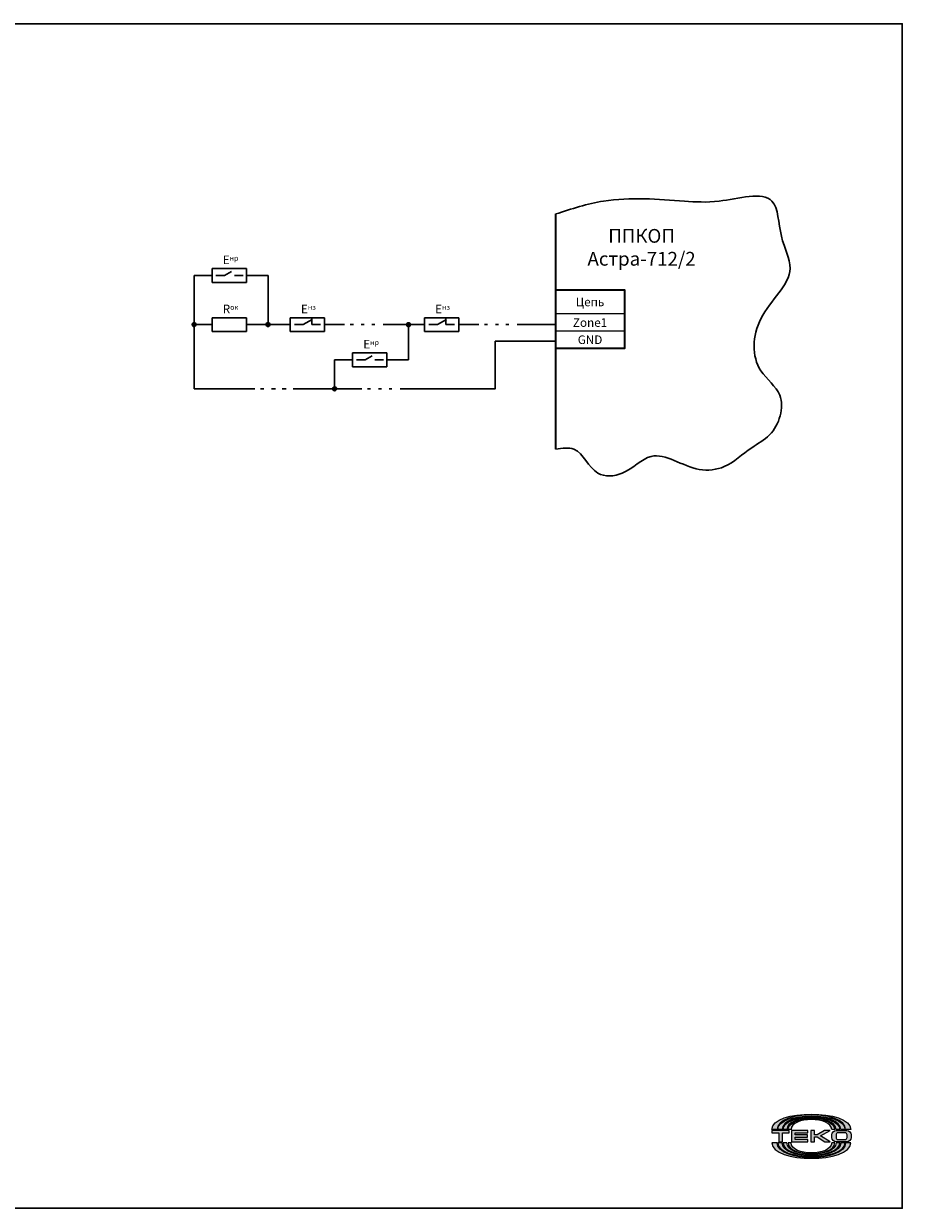
# Model space of a CAD drawing. Units: millimetres. Extents: x 643 to 1800, y 472 to 1292.
# Drawn here: x 1539 to 1795, y 947 to 1292 of the extents above; entities that cross this region are included whole.
import ezdxf

# ---------------------------------------------------------------- set-up
doc = ezdxf.new("R2010")
doc.units = ezdxf.units.MM
doc.layers.add('layer 1', color=7, linetype='Continuous')
doc.layers.add('Схема', color=7, linetype='Continuous', lineweight=30)
doc.styles.get("Standard").update_dxf_attribs({"font": 'arial.ttf'})

msp = doc.modelspace()

# ---------------------------------------------------------------- hatches: boundary and pattern name
at = {"layer": 'layer 1', "lineweight": 0}
h = msp.add_hatch(color=256, dxfattribs=at)
h.dxf.hatch_style = 1
edge = h.paths.add_edge_path()
edge.add_spline(control_points=[(1758.51, 969.81), (1758.51, 975.53), (1778.43, 975.53), (1778.43, 969.81), (1778.43, 969.81), (1778.43, 969.81), (1778.43, 969.81), (1778.43, 969.81)], knot_values=[0.57143, 0.57143, 0.57143, 0.57143, 0.714286, 0.714286, 0.714286, 0.714286, 0.714289, 0.714289, 0.714289, 0.714289], degree=3, periodic=0)
edge.add_spline(control_points=[(1778.43, 969.81), (1778.43, 969.81), (1779.96, 969.81), (1779.96, 969.81)], knot_values=[0.714289, 0.714289, 0.714289, 0.714289, 1, 1, 1, 1], degree=3, periodic=0)
edge.add_spline(control_points=[(1779.96, 969.81), (1779.96, 972.8), (1774.22, 974.3), (1768.47, 974.3), (1768.47, 974.3), (1768.47, 974.3), (1768.47, 974.3), (1768.47, 974.3)], knot_values=[0, 0, 0, 0, 0.142857, 0.142857, 0.142857, 0.142857, 0.142859, 0.142859, 0.142859, 0.142859], degree=3, periodic=0)
edge.add_spline(control_points=[(1768.47, 974.3), (1768.47, 974.3), (1768.46, 974.3), (1768.46, 974.3), (1768.46, 974.3), (1768.46, 974.3), (1768.46, 974.3), (1768.46, 974.3)], knot_values=[0.142859, 0.142859, 0.142859, 0.142859, 0.285714, 0.285714, 0.285714, 0.285714, 0.285716, 0.285716, 0.285716, 0.285716], degree=3, periodic=0)
edge.add_spline(control_points=[(1768.46, 974.3), (1762.71, 974.3), (1756.97, 972.8), (1756.97, 969.81), (1756.97, 969.81), (1756.97, 969.81), (1756.97, 969.81), (1756.97, 969.81)], knot_values=[0.285716, 0.285716, 0.285716, 0.285716, 0.428571, 0.428571, 0.428571, 0.428571, 0.428573, 0.428573, 0.428573, 0.428573], degree=3, periodic=0)
edge.add_spline(control_points=[(1756.97, 969.81), (1756.97, 969.81), (1758.51, 969.81), (1758.51, 969.81), (1758.51, 969.81), (1758.51, 969.81), (1758.51, 969.81), (1758.51, 969.81)], knot_values=[0.428573, 0.428573, 0.428573, 0.428573, 0.571429, 0.571429, 0.571429, 0.571429, 0.57143, 0.57143, 0.57143, 0.57143], degree=3, periodic=0)
edge = h.paths.add_edge_path(flags=17)
edge.add_spline(control_points=[(1759.95, 969.81), (1759.95, 974.85), (1776.99, 974.85), (1776.99, 969.81), (1776.99, 969.81), (1776.99, 969.81), (1776.99, 969.81), (1776.99, 969.81)], knot_values=[0.400002, 0.400002, 0.400002, 0.400002, 0.6, 0.6, 0.6, 0.6, 0.600004, 0.600004, 0.600004, 0.600004], degree=3, periodic=0)
edge.add_spline(control_points=[(1776.99, 969.81), (1776.99, 969.81), (1778.25, 969.81), (1778.25, 969.81)], knot_values=[0.600004, 0.600004, 0.600004, 0.600004, 1, 1, 1, 1], degree=3, periodic=0)
edge.add_spline(control_points=[(1778.25, 969.81), (1778.25, 975.13), (1758.69, 975.12), (1758.69, 969.81), (1758.69, 969.81), (1758.69, 969.81), (1758.69, 969.81), (1758.69, 969.81)], knot_values=[0, 0, 0, 0, 0.2, 0.2, 0.2, 0.2, 0.200002, 0.200002, 0.200002, 0.200002], degree=3, periodic=0)
edge.add_spline(control_points=[(1758.69, 969.81), (1758.69, 969.81), (1759.95, 969.81), (1759.95, 969.81), (1759.95, 969.81), (1759.95, 969.81), (1759.95, 969.81), (1759.95, 969.81)], knot_values=[0.200002, 0.200002, 0.200002, 0.200002, 0.4, 0.4, 0.4, 0.4, 0.400002, 0.400002, 0.400002, 0.400002], degree=3, periodic=0)
edge = h.paths.add_edge_path(flags=16)
edge.add_spline(control_points=[(1761.3, 969.81), (1761.3, 974.22), (1775.63, 974.22), (1775.63, 969.81), (1775.63, 969.81), (1775.63, 969.81), (1775.63, 969.81), (1775.63, 969.81)], knot_values=[0.400002, 0.400002, 0.400002, 0.400002, 0.6, 0.6, 0.6, 0.6, 0.600004, 0.600004, 0.600004, 0.600004], degree=3, periodic=0)
edge.add_spline(control_points=[(1775.63, 969.81), (1775.63, 969.81), (1776.71, 969.81), (1776.71, 969.81)], knot_values=[0.600004, 0.600004, 0.600004, 0.600004, 1, 1, 1, 1], degree=3, periodic=0)
edge.add_spline(control_points=[(1776.71, 969.81), (1776.71, 974.49), (1760.22, 974.49), (1760.22, 969.81), (1760.22, 969.81), (1760.22, 969.81), (1760.22, 969.81), (1760.22, 969.81)], knot_values=[0, 0, 0, 0, 0.2, 0.2, 0.2, 0.2, 0.200002, 0.200002, 0.200002, 0.200002], degree=3, periodic=0)
edge.add_spline(control_points=[(1760.22, 969.81), (1760.22, 969.81), (1761.3, 969.81), (1761.3, 969.81), (1761.3, 969.81), (1761.3, 969.81), (1761.3, 969.81), (1761.3, 969.81)], knot_values=[0.200002, 0.200002, 0.200002, 0.200002, 0.4, 0.4, 0.4, 0.4, 0.400002, 0.400002, 0.400002, 0.400002], degree=3, periodic=0)
edge = h.paths.add_edge_path(flags=16)
edge.add_spline(control_points=[(1762.56, 969.81), (1762.56, 973.68), (1774.37, 973.68), (1774.37, 969.81), (1774.37, 969.81), (1774.37, 969.81), (1774.37, 969.81), (1774.37, 969.81)], knot_values=[0.400002, 0.400002, 0.400002, 0.400002, 0.6, 0.6, 0.6, 0.6, 0.600004, 0.600004, 0.600004, 0.600004], degree=3, periodic=0)
edge.add_spline(control_points=[(1774.37, 969.81), (1774.37, 969.81), (1775.27, 969.81), (1775.27, 969.81)], knot_values=[0.600004, 0.600004, 0.600004, 0.600004, 1, 1, 1, 1], degree=3, periodic=0)
edge.add_spline(control_points=[(1775.27, 969.81), (1775.27, 973.95), (1761.66, 973.95), (1761.66, 969.81), (1761.66, 969.81), (1761.66, 969.81), (1761.66, 969.81), (1761.66, 969.81)], knot_values=[0, 0, 0, 0, 0.2, 0.2, 0.2, 0.2, 0.200002, 0.200002, 0.200002, 0.200002], degree=3, periodic=0)
edge.add_spline(control_points=[(1761.66, 969.81), (1761.66, 969.81), (1762.56, 969.81), (1762.56, 969.81), (1762.56, 969.81), (1762.56, 969.81), (1762.56, 969.81), (1762.56, 969.81)], knot_values=[0.200002, 0.200002, 0.200002, 0.200002, 0.4, 0.4, 0.4, 0.4, 0.400002, 0.400002, 0.400002, 0.400002], degree=3, periodic=0)
edge = h.paths.add_edge_path()
edge.add_spline(control_points=[(1762.02, 968.86), (1762.02, 968.86), (1762.02, 968.86), (1762.02, 968.86), (1762.02, 968.86), (1762.02, 968.86), (1762.02, 969.49), (1762.02, 969.49)], knot_values=[0.111112, 0.111112, 0.111112, 0.111112, 0.111113, 0.111113, 0.111113, 0.111113, 0.222223, 0.222223, 0.222223, 0.222223], degree=3, periodic=0)
edge.add_spline(control_points=[(1762.02, 969.49), (1762.02, 969.49), (1762.02, 969.49), (1762.02, 969.49), (1762.02, 969.49), (1762.02, 969.49), (1760.76, 969.49), (1759.5, 969.49)], knot_values=[0.055556, 0.055556, 0.055556, 0.055556, 0.055557, 0.055557, 0.055557, 0.055557, 0.111112, 0.111112, 0.111112, 0.111112], degree=3, periodic=0)
edge.add_spline(control_points=[(1759.5, 969.49), (1758.23, 969.49), (1756.97, 969.49), (1756.97, 969.49), (1756.97, 969.49), (1756.97, 968.86), (1756.97, 968.86)], knot_values=[0.77778, 0.77778, 0.77778, 0.77778, 0.833336, 0.833336, 0.833336, 1.055556, 1.055556, 1.055556, 1.055556], degree=3, periodic=0)
edge.add_spline(control_points=[(1756.97, 968.86), (1756.97, 968.86), (1756.97, 968.86), (1756.97, 968.86), (1756.97, 968.86), (1756.97, 968.86), (1758.96, 968.86), (1758.96, 968.86)], knot_values=[0.666668, 0.666668, 0.666668, 0.666668, 0.66667, 0.66667, 0.66667, 0.66667, 0.77778, 0.77778, 0.77778, 0.77778], degree=3, periodic=0)
edge.add_spline(control_points=[(1758.96, 968.86), (1758.96, 968.86), (1758.96, 968.86), (1758.96, 968.86), (1758.96, 968.86), (1758.96, 968.86), (1758.96, 966.25), (1758.96, 966.25)], knot_values=[0.555557, 0.555557, 0.555557, 0.555557, 0.555558, 0.555558, 0.555558, 0.555558, 0.666668, 0.666668, 0.666668, 0.666668], degree=3, periodic=0)
edge.add_spline(control_points=[(1758.96, 966.25), (1758.96, 966.25), (1758.96, 966.25), (1758.96, 966.25), (1758.96, 966.25), (1758.96, 966.25), (1760.04, 966.25), (1760.04, 966.25)], knot_values=[0.444446, 0.444446, 0.444446, 0.444446, 0.444447, 0.444447, 0.444447, 0.444447, 0.555557, 0.555557, 0.555557, 0.555557], degree=3, periodic=0)
edge.add_spline(control_points=[(1760.04, 966.25), (1760.04, 966.25), (1760.04, 966.25), (1760.04, 966.25), (1760.04, 966.25), (1760.04, 966.25), (1760.04, 968.86), (1760.04, 968.86)], knot_values=[0.333334, 0.333334, 0.333334, 0.333334, 0.333336, 0.333336, 0.333336, 0.333336, 0.444446, 0.444446, 0.444446, 0.444446], degree=3, periodic=0)
edge.add_spline(control_points=[(1760.04, 968.86), (1760.04, 968.86), (1760.04, 968.86), (1760.04, 968.86), (1760.04, 968.86), (1760.04, 968.86), (1762.02, 968.86), (1762.02, 968.86)], knot_values=[0.222223, 0.222223, 0.222223, 0.222223, 0.222224, 0.222224, 0.222224, 0.222224, 0.333334, 0.333334, 0.333334, 0.333334], degree=3, periodic=0)
edge = h.paths.add_edge_path()
edge.add_spline(control_points=[(1763.73, 968.23), (1763.73, 968.23), (1763.73, 968.23), (1763.73, 968.23), (1763.73, 968.23), (1763.73, 968.23), (1763.73, 968.86), (1763.73, 968.86)], knot_values=[0.23077, 0.23077, 0.23077, 0.23077, 0.230771, 0.230771, 0.230771, 0.230771, 0.307693, 0.307693, 0.307693, 0.307693], degree=3, periodic=0)
edge.add_spline(control_points=[(1763.73, 968.86), (1763.73, 968.86), (1763.73, 968.86), (1763.73, 968.86), (1763.73, 968.86), (1763.73, 968.86), (1767.43, 968.86), (1767.43, 968.86)], knot_values=[0.153847, 0.153847, 0.153847, 0.153847, 0.153848, 0.153848, 0.153848, 0.153848, 0.23077, 0.23077, 0.23077, 0.23077], degree=3, periodic=0)
edge.add_spline(control_points=[(1767.43, 968.86), (1767.43, 968.86), (1767.43, 968.86), (1767.43, 968.86), (1767.43, 968.86), (1767.43, 968.86), (1767.43, 969.49), (1767.43, 969.49)], knot_values=[0.076924, 0.076924, 0.076924, 0.076924, 0.076925, 0.076925, 0.076925, 0.076925, 0.153847, 0.153847, 0.153847, 0.153847], degree=3, periodic=0)
edge.add_spline(control_points=[(1767.43, 969.49), (1767.43, 969.49), (1767.43, 969.49), (1767.43, 969.49), (1767.43, 969.49), (1767.43, 969.49), (1766.24, 969.49), (1765.04, 969.49)], knot_values=[0.038462, 0.038462, 0.038462, 0.038462, 0.038462, 0.038462, 0.038462, 0.038462, 0.076924, 0.076924, 0.076924, 0.076924], degree=3, periodic=0)
edge.add_spline(control_points=[(1765.04, 969.49), (1763.85, 969.49), (1762.65, 969.49), (1762.65, 969.49), (1762.65, 969.49), (1762.65, 966.25), (1762.65, 966.25)], knot_values=[0.846155, 0.846155, 0.846155, 0.846155, 0.884617, 0.884617, 0.884617, 1.038462, 1.038462, 1.038462, 1.038462], degree=3, periodic=0)
edge.add_spline(control_points=[(1762.65, 966.25), (1762.65, 966.25), (1762.65, 966.25), (1762.65, 966.25), (1762.65, 966.25), (1762.65, 966.25), (1767.43, 966.25), (1767.43, 966.25)], knot_values=[0.769232, 0.769232, 0.769232, 0.769232, 0.769233, 0.769233, 0.769233, 0.769233, 0.846155, 0.846155, 0.846155, 0.846155], degree=3, periodic=0)
edge.add_spline(control_points=[(1767.43, 966.25), (1767.43, 966.25), (1767.43, 966.25), (1767.43, 966.25), (1767.43, 966.25), (1767.43, 966.25), (1767.43, 966.88), (1767.43, 966.88)], knot_values=[0.692308, 0.692308, 0.692308, 0.692308, 0.692309, 0.692309, 0.692309, 0.692309, 0.769232, 0.769232, 0.769232, 0.769232], degree=3, periodic=0)
edge.add_spline(control_points=[(1767.43, 966.88), (1767.43, 966.88), (1767.43, 966.88), (1767.43, 966.88), (1767.43, 966.88), (1767.43, 966.88), (1763.73, 966.88), (1763.73, 966.88)], knot_values=[0.615385, 0.615385, 0.615385, 0.615385, 0.615386, 0.615386, 0.615386, 0.615386, 0.692308, 0.692308, 0.692308, 0.692308], degree=3, periodic=0)
edge.add_spline(control_points=[(1763.73, 966.88), (1763.73, 966.88), (1763.73, 966.88), (1763.73, 966.88), (1763.73, 966.88), (1763.73, 966.88), (1763.73, 967.6), (1763.73, 967.6)], knot_values=[0.538462, 0.538462, 0.538462, 0.538462, 0.538463, 0.538463, 0.538463, 0.538463, 0.615385, 0.615385, 0.615385, 0.615385], degree=3, periodic=0)
edge.add_spline(control_points=[(1763.73, 967.6), (1763.73, 967.6), (1763.73, 967.6), (1763.73, 967.6), (1763.73, 967.6), (1763.73, 967.6), (1767.34, 967.6), (1767.34, 967.6)], knot_values=[0.461539, 0.461539, 0.461539, 0.461539, 0.46154, 0.46154, 0.46154, 0.46154, 0.538462, 0.538462, 0.538462, 0.538462], degree=3, periodic=0)
edge.add_spline(control_points=[(1767.34, 967.6), (1767.34, 967.6), (1767.34, 967.6), (1767.34, 967.6), (1767.34, 967.6), (1767.34, 967.6), (1767.34, 968.23), (1767.34, 968.23)], knot_values=[0.384616, 0.384616, 0.384616, 0.384616, 0.384617, 0.384617, 0.384617, 0.384617, 0.461539, 0.461539, 0.461539, 0.461539], degree=3, periodic=0)
edge.add_spline(control_points=[(1767.34, 968.23), (1767.34, 968.23), (1767.34, 968.23), (1767.34, 968.23), (1767.34, 968.23), (1767.34, 968.23), (1763.73, 968.23), (1763.73, 968.23)], knot_values=[0.307693, 0.307693, 0.307693, 0.307693, 0.307694, 0.307694, 0.307694, 0.307694, 0.384616, 0.384616, 0.384616, 0.384616], degree=3, periodic=0)
edge = h.paths.add_edge_path()
edge.add_spline(control_points=[(1769.41, 967.69), (1769.41, 967.69), (1769.41, 967.69), (1769.41, 967.69), (1769.41, 967.69), (1769.41, 967.69), (1770.13, 967.69), (1770.13, 967.69)], knot_values=[0.642858, 0.642858, 0.642858, 0.642858, 0.642859, 0.642859, 0.642859, 0.642859, 0.714286, 0.714286, 0.714286, 0.714286], degree=3, periodic=0)
edge.add_spline(control_points=[(1770.13, 967.69), (1770.13, 967.69), (1770.13, 967.69), (1770.13, 967.69), (1770.13, 967.69), (1770.13, 967.69), (1772.39, 966.25), (1772.39, 966.25)], knot_values=[0.571429, 0.571429, 0.571429, 0.571429, 0.57143, 0.57143, 0.57143, 0.57143, 0.642858, 0.642858, 0.642858, 0.642858], degree=3, periodic=0)
edge.add_spline(control_points=[(1772.39, 966.25), (1772.39, 966.25), (1772.39, 966.25), (1772.39, 966.25), (1772.39, 966.25), (1772.39, 966.25), (1773.92, 966.25), (1773.92, 966.25)], knot_values=[0.500001, 0.500001, 0.500001, 0.500001, 0.500001, 0.500001, 0.500001, 0.500001, 0.571429, 0.571429, 0.571429, 0.571429], degree=3, periodic=0)
edge.add_spline(control_points=[(1773.92, 966.25), (1773.92, 966.25), (1773.92, 966.25), (1773.92, 966.25), (1773.92, 966.25), (1773.92, 966.25), (1771.13, 967.96), (1771.13, 967.96)], knot_values=[0.428572, 0.428572, 0.428572, 0.428572, 0.428573, 0.428573, 0.428573, 0.428573, 0.500001, 0.500001, 0.500001, 0.500001], degree=3, periodic=0)
edge.add_spline(control_points=[(1771.13, 967.96), (1771.13, 967.96), (1771.13, 967.96), (1771.13, 967.96), (1771.13, 967.96), (1771.13, 967.96), (1773.92, 969.49), (1773.92, 969.49)], knot_values=[0.357144, 0.357144, 0.357144, 0.357144, 0.357144, 0.357144, 0.357144, 0.357144, 0.428572, 0.428572, 0.428572, 0.428572], degree=3, periodic=0)
edge.add_spline(control_points=[(1773.92, 969.49), (1773.92, 969.49), (1773.92, 969.49), (1773.92, 969.49), (1773.92, 969.49), (1773.92, 969.49), (1772.3, 969.49), (1772.3, 969.49)], knot_values=[0.285715, 0.285715, 0.285715, 0.285715, 0.285716, 0.285716, 0.285716, 0.285716, 0.357144, 0.357144, 0.357144, 0.357144], degree=3, periodic=0)
edge.add_spline(control_points=[(1772.3, 969.49), (1772.3, 969.49), (1772.3, 969.49), (1772.3, 969.49), (1772.3, 969.49), (1772.3, 969.49), (1770.13, 968.23), (1770.13, 968.23)], knot_values=[0.214286, 0.214286, 0.214286, 0.214286, 0.214287, 0.214287, 0.214287, 0.214287, 0.285715, 0.285715, 0.285715, 0.285715], degree=3, periodic=0)
edge.add_spline(control_points=[(1770.13, 968.23), (1770.13, 968.23), (1770.13, 968.23), (1770.13, 968.23), (1770.13, 968.23), (1770.13, 968.23), (1769.41, 968.23), (1769.41, 968.23)], knot_values=[0.142858, 0.142858, 0.142858, 0.142858, 0.142859, 0.142859, 0.142859, 0.142859, 0.214286, 0.214286, 0.214286, 0.214286], degree=3, periodic=0)
edge.add_spline(control_points=[(1769.41, 968.23), (1769.41, 968.23), (1769.41, 968.23), (1769.41, 968.23), (1769.41, 968.23), (1769.41, 968.23), (1769.41, 969.49), (1769.41, 969.49)], knot_values=[0.071429, 0.071429, 0.071429, 0.071429, 0.07143, 0.07143, 0.07143, 0.07143, 0.142858, 0.142858, 0.142858, 0.142858], degree=3, periodic=0)
edge.add_spline(control_points=[(1769.41, 969.49), (1769.41, 969.49), (1769.41, 969.49), (1769.41, 969.49), (1769.41, 969.49), (1769.41, 969.49), (1769.14, 969.49), (1768.87, 969.49)], knot_values=[0.035714, 0.035714, 0.035714, 0.035714, 0.035715, 0.035715, 0.035715, 0.035715, 0.071429, 0.071429, 0.071429, 0.071429], degree=3, periodic=0)
edge.add_spline(control_points=[(1768.87, 969.49), (1768.6, 969.49), (1768.33, 969.49), (1768.33, 969.49), (1768.33, 969.49), (1768.33, 966.25), (1768.33, 966.25)], knot_values=[0.857144, 0.857144, 0.857144, 0.857144, 0.892859, 0.892859, 0.892859, 1.035714, 1.035714, 1.035714, 1.035714], degree=3, periodic=0)
edge.add_spline(control_points=[(1768.33, 966.25), (1768.33, 966.25), (1768.33, 966.25), (1768.33, 966.25), (1768.33, 966.25), (1768.33, 966.25), (1769.41, 966.25), (1769.41, 966.25)], knot_values=[0.785715, 0.785715, 0.785715, 0.785715, 0.785716, 0.785716, 0.785716, 0.785716, 0.857144, 0.857144, 0.857144, 0.857144], degree=3, periodic=0)
edge.add_spline(control_points=[(1769.41, 966.25), (1769.41, 966.25), (1769.41, 966.25), (1769.41, 966.25), (1769.41, 966.25), (1769.41, 966.25), (1769.41, 967.69), (1769.41, 967.69)], knot_values=[0.714286, 0.714286, 0.714286, 0.714286, 0.714287, 0.714287, 0.714287, 0.714287, 0.785715, 0.785715, 0.785715, 0.785715], degree=3, periodic=0)
edge = h.paths.add_edge_path()
edge.add_spline(control_points=[(1778.83, 966.25), (1779.51, 966.25), (1780.05, 966.79), (1780.05, 967.46), (1780.05, 967.46), (1780.05, 967.46), (1780.05, 967.46), (1780.05, 967.46)], knot_values=[0.555557, 0.555557, 0.555557, 0.555557, 0.666667, 0.666667, 0.666667, 0.666667, 0.666668, 0.666668, 0.666668, 0.666668], degree=3, periodic=0)
edge.add_spline(control_points=[(1780.05, 967.46), (1780.05, 967.46), (1780.05, 968.27), (1780.05, 968.27), (1780.05, 968.27), (1780.05, 968.95), (1779.51, 969.49), (1778.83, 969.49)], knot_values=[0.666668, 0.666668, 0.666668, 0.666668, 0.777778, 0.777778, 0.777778, 0.777778, 1, 1, 1, 1], degree=3, periodic=0)
edge.add_spline(control_points=[(1778.83, 969.49), (1778.83, 969.49), (1778.04, 969.49), (1777.25, 969.49)], knot_values=[0, 0, 0, 0, 0.055556, 0.055556, 0.055556, 0.055556], degree=3, periodic=0)
edge.add_spline(control_points=[(1777.25, 969.49), (1776.46, 969.49), (1775.67, 969.49), (1775.67, 969.49), (1775.67, 969.49), (1775.67, 969.49), (1775.67, 969.49), (1775.67, 969.49)], knot_values=[0.055556, 0.055556, 0.055556, 0.055556, 0.111111, 0.111111, 0.111111, 0.111111, 0.111112, 0.111112, 0.111112, 0.111112], degree=3, periodic=0)
edge.add_spline(control_points=[(1775.67, 969.49), (1775, 969.49), (1774.46, 968.95), (1774.46, 968.27), (1774.46, 968.27), (1774.46, 968.27), (1774.46, 968.27), (1774.46, 968.27)], knot_values=[0.111112, 0.111112, 0.111112, 0.111112, 0.222222, 0.222222, 0.222222, 0.222222, 0.222223, 0.222223, 0.222223, 0.222223], degree=3, periodic=0)
edge.add_spline(control_points=[(1774.46, 968.27), (1774.46, 968.27), (1774.46, 967.46), (1774.46, 967.46), (1774.46, 967.46), (1774.46, 967.46), (1774.46, 967.46), (1774.46, 967.46)], knot_values=[0.222223, 0.222223, 0.222223, 0.222223, 0.333333, 0.333333, 0.333333, 0.333333, 0.333334, 0.333334, 0.333334, 0.333334], degree=3, periodic=0)
edge.add_spline(control_points=[(1774.46, 967.46), (1774.46, 966.79), (1775, 966.25), (1775.67, 966.25), (1775.67, 966.25), (1775.67, 966.25), (1775.67, 966.25), (1775.67, 966.25)], knot_values=[0.333334, 0.333334, 0.333334, 0.333334, 0.444444, 0.444444, 0.444444, 0.444444, 0.444446, 0.444446, 0.444446, 0.444446], degree=3, periodic=0)
edge.add_spline(control_points=[(1775.67, 966.25), (1775.67, 966.25), (1778.83, 966.25), (1778.83, 966.25), (1778.83, 966.25), (1778.83, 966.25), (1778.83, 966.25), (1778.83, 966.25)], knot_values=[0.444446, 0.444446, 0.444446, 0.444446, 0.555556, 0.555556, 0.555556, 0.555556, 0.555557, 0.555557, 0.555557, 0.555557], degree=3, periodic=0)
edge = h.paths.add_edge_path(flags=16)
edge.add_spline(control_points=[(1776.25, 966.88), (1775.91, 966.88), (1775.63, 967.15), (1775.63, 967.49), (1775.63, 967.49), (1775.63, 967.49), (1775.63, 967.49), (1775.63, 967.49)], knot_values=[0.222223, 0.222223, 0.222223, 0.222223, 0.333333, 0.333333, 0.333333, 0.333333, 0.333334, 0.333334, 0.333334, 0.333334], degree=3, periodic=0)
edge.add_spline(control_points=[(1775.63, 967.49), (1775.63, 967.49), (1775.63, 968.24), (1775.63, 968.24), (1775.63, 968.24), (1775.63, 968.24), (1775.63, 968.24), (1775.63, 968.24)], knot_values=[0.333334, 0.333334, 0.333334, 0.333334, 0.444444, 0.444444, 0.444444, 0.444444, 0.444446, 0.444446, 0.444446, 0.444446], degree=3, periodic=0)
edge.add_spline(control_points=[(1775.63, 968.24), (1775.63, 968.58), (1775.91, 968.86), (1776.25, 968.86), (1776.25, 968.86), (1776.25, 968.86), (1776.25, 968.86), (1776.25, 968.86)], knot_values=[0.444446, 0.444446, 0.444446, 0.444446, 0.555556, 0.555556, 0.555556, 0.555556, 0.555557, 0.555557, 0.555557, 0.555557], degree=3, periodic=0)
edge.add_spline(control_points=[(1776.25, 968.86), (1776.25, 968.86), (1778.26, 968.86), (1778.26, 968.86), (1778.26, 968.86), (1778.26, 968.86), (1778.26, 968.86), (1778.26, 968.86)], knot_values=[0.555557, 0.555557, 0.555557, 0.555557, 0.666667, 0.666667, 0.666667, 0.666667, 0.666668, 0.666668, 0.666668, 0.666668], degree=3, periodic=0)
edge.add_spline(control_points=[(1778.26, 968.86), (1778.6, 968.86), (1778.88, 968.58), (1778.88, 968.24), (1778.88, 968.24), (1778.88, 968.24), (1778.88, 968.24), (1778.88, 968.24)], knot_values=[0.666668, 0.666668, 0.666668, 0.666668, 0.777778, 0.777778, 0.777778, 0.777778, 0.77778, 0.77778, 0.77778, 0.77778], degree=3, periodic=0)
edge.add_spline(control_points=[(1778.88, 968.24), (1778.88, 968.24), (1778.88, 967.49), (1778.88, 967.49)], knot_values=[0.77778, 0.77778, 0.77778, 0.77778, 1, 1, 1, 1], degree=3, periodic=0)
edge.add_spline(control_points=[(1778.88, 967.49), (1778.88, 967.15), (1778.6, 966.88), (1778.26, 966.88), (1778.26, 966.88), (1778.26, 966.88), (1778.26, 966.88), (1778.26, 966.88)], knot_values=[0, 0, 0, 0, 0.111111, 0.111111, 0.111111, 0.111111, 0.111112, 0.111112, 0.111112, 0.111112], degree=3, periodic=0)
edge.add_spline(control_points=[(1778.26, 966.88), (1778.26, 966.88), (1776.25, 966.88), (1776.25, 966.88), (1776.25, 966.88), (1776.25, 966.88), (1776.25, 966.88), (1776.25, 966.88)], knot_values=[0.111112, 0.111112, 0.111112, 0.111112, 0.222222, 0.222222, 0.222222, 0.222222, 0.222223, 0.222223, 0.222223, 0.222223], degree=3, periodic=0)
edge = h.paths.add_edge_path(flags=16)
edge.add_spline(control_points=[(1761.66, 965.93), (1761.66, 965.93), (1761.66, 965.93), (1761.66, 965.93), (1761.66, 965.93), (1761.66, 961.78), (1775.27, 961.78), (1775.27, 965.93)], knot_values=[0, 0, 0, 0, 0.000002, 0.000002, 0.000002, 0.000002, 0.200002, 0.200002, 0.200002, 0.200002], degree=3, periodic=0)
edge.add_spline(control_points=[(1775.27, 965.93), (1775.27, 965.93), (1774.37, 965.93), (1774.37, 965.93)], knot_values=[0.600004, 0.600004, 0.600004, 0.600004, 1, 1, 1, 1], degree=3, periodic=0)
edge.add_spline(control_points=[(1774.37, 965.93), (1774.37, 965.93), (1774.37, 965.93), (1774.37, 965.93), (1774.37, 965.93), (1774.37, 962.05), (1762.56, 962.05), (1762.56, 965.93)], knot_values=[0.400002, 0.400002, 0.400002, 0.400002, 0.400006, 0.400006, 0.400006, 0.400006, 0.600004, 0.600004, 0.600004, 0.600004], degree=3, periodic=0)
edge.add_spline(control_points=[(1762.56, 965.93), (1762.56, 965.93), (1762.56, 965.93), (1762.56, 965.93), (1762.56, 965.93), (1762.56, 965.93), (1761.66, 965.93), (1761.66, 965.93)], knot_values=[0.200002, 0.200002, 0.200002, 0.200002, 0.200004, 0.200004, 0.200004, 0.200004, 0.400002, 0.400002, 0.400002, 0.400002], degree=3, periodic=0)
edge = h.paths.add_edge_path(flags=16)
edge.add_spline(control_points=[(1760.22, 965.93), (1760.22, 965.93), (1760.22, 965.93), (1760.22, 965.93), (1760.22, 965.93), (1760.22, 961.24), (1776.71, 961.24), (1776.71, 965.93)], knot_values=[0, 0, 0, 0, 0.000002, 0.000002, 0.000002, 0.000002, 0.200002, 0.200002, 0.200002, 0.200002], degree=3, periodic=0)
edge.add_spline(control_points=[(1776.71, 965.93), (1776.71, 965.93), (1775.63, 965.93), (1775.63, 965.93)], knot_values=[0.600004, 0.600004, 0.600004, 0.600004, 1, 1, 1, 1], degree=3, periodic=0)
edge.add_spline(control_points=[(1775.63, 965.93), (1775.63, 965.93), (1775.63, 965.93), (1775.63, 965.93), (1775.63, 965.93), (1775.63, 961.51), (1761.3, 961.51), (1761.3, 965.93)], knot_values=[0.400002, 0.400002, 0.400002, 0.400002, 0.400006, 0.400006, 0.400006, 0.400006, 0.600004, 0.600004, 0.600004, 0.600004], degree=3, periodic=0)
edge.add_spline(control_points=[(1761.3, 965.93), (1761.3, 965.93), (1761.3, 965.93), (1761.3, 965.93), (1761.3, 965.93), (1761.3, 965.93), (1760.22, 965.93), (1760.22, 965.93)], knot_values=[0.200002, 0.200002, 0.200002, 0.200002, 0.200004, 0.200004, 0.200004, 0.200004, 0.400002, 0.400002, 0.400002, 0.400002], degree=3, periodic=0)
edge = h.paths.add_edge_path(flags=17)
edge.add_spline(control_points=[(1758.69, 965.93), (1758.69, 965.93), (1758.69, 965.93), (1758.69, 965.93), (1758.69, 965.93), (1758.69, 960.61), (1778.25, 960.61), (1778.25, 965.93)], knot_values=[0, 0, 0, 0, 0.000002, 0.000002, 0.000002, 0.000002, 0.200002, 0.200002, 0.200002, 0.200002], degree=3, periodic=0)
edge.add_spline(control_points=[(1778.25, 965.93), (1778.25, 965.93), (1776.99, 965.93), (1776.99, 965.93)], knot_values=[0.600004, 0.600004, 0.600004, 0.600004, 1, 1, 1, 1], degree=3, periodic=0)
edge.add_spline(control_points=[(1776.99, 965.93), (1776.99, 965.93), (1776.99, 965.93), (1776.99, 965.93), (1776.99, 965.93), (1776.99, 960.88), (1759.95, 960.88), (1759.95, 965.93)], knot_values=[0.400002, 0.400002, 0.400002, 0.400002, 0.400006, 0.400006, 0.400006, 0.400006, 0.600004, 0.600004, 0.600004, 0.600004], degree=3, periodic=0)
edge.add_spline(control_points=[(1759.95, 965.93), (1759.95, 965.93), (1759.95, 965.93), (1759.95, 965.93), (1759.95, 965.93), (1759.95, 965.93), (1758.69, 965.93), (1758.69, 965.93)], knot_values=[0.200002, 0.200002, 0.200002, 0.200002, 0.200004, 0.200004, 0.200004, 0.200004, 0.400002, 0.400002, 0.400002, 0.400002], degree=3, periodic=0)
edge = h.paths.add_edge_path()
edge.add_spline(control_points=[(1756.97, 965.93), (1756.97, 965.93), (1756.97, 965.93), (1756.97, 965.93), (1756.97, 965.93), (1756.97, 959.94), (1779.96, 959.94), (1779.96, 965.93)], knot_values=[0, 0, 0, 0, 0.000002, 0.000002, 0.000002, 0.000002, 0.200002, 0.200002, 0.200002, 0.200002], degree=3, periodic=0)
edge.add_spline(control_points=[(1779.96, 965.93), (1779.96, 965.93), (1778.43, 965.93), (1778.43, 965.93)], knot_values=[0.600004, 0.600004, 0.600004, 0.600004, 1, 1, 1, 1], degree=3, periodic=0)
edge.add_spline(control_points=[(1778.43, 965.93), (1778.43, 965.93), (1778.43, 965.93), (1778.43, 965.93), (1778.43, 965.93), (1778.43, 960.21), (1758.51, 960.21), (1758.51, 965.93)], knot_values=[0.400002, 0.400002, 0.400002, 0.400002, 0.400006, 0.400006, 0.400006, 0.400006, 0.600004, 0.600004, 0.600004, 0.600004], degree=3, periodic=0)
edge.add_spline(control_points=[(1758.51, 965.93), (1758.51, 965.93), (1758.51, 965.93), (1758.51, 965.93), (1758.51, 965.93), (1758.51, 965.93), (1756.97, 965.93), (1756.97, 965.93)], knot_values=[0.200002, 0.200002, 0.200002, 0.200002, 0.200004, 0.200004, 0.200004, 0.200004, 0.400002, 0.400002, 0.400002, 0.400002], degree=3, periodic=0)
at = {"layer": 'Схема'}
h = msp.add_hatch(color=256, dxfattribs=at)
h.dxf.hatch_style = 1
h.paths.add_polyline_path([(1588.13, 1204.06, 1), (1589.27, 1204.06, 1)])
h = msp.add_hatch(color=256, dxfattribs=at)
h.dxf.hatch_style = 1
h.paths.add_polyline_path([(1609.65, 1204.06, 1), (1610.79, 1204.06, 1)])
h = msp.add_hatch(color=256, dxfattribs=at)
h.dxf.hatch_style = 1
h.paths.add_polyline_path([(1650.57, 1204.03, 1), (1651.71, 1204.03, 1)])
h = msp.add_hatch(color=256, dxfattribs=at)
h.dxf.hatch_style = 1
h.paths.add_polyline_path([(1629.05, 1185.38, 1), (1630.19, 1185.38, 1)])

# ---------------------------------------------------------------- linework, layer by layer
at = {"lineweight": 35}
msp.add_line((1694.01, 1167.84), (1694.01, 1236.24), dxfattribs=at)
for p, q in [((1714.01, 1207.14), (1694.01, 1207.14)), ((1714.01, 1202.14), (1694.01, 1202.14)), ((1714.01, 1197.14), (1694.01, 1197.14))]:
    msp.add_line(p, q)
at = {"lineweight": 30}
msp.add_lwpolyline([(1283.22, 1291.61), (1794.94, 1291.61), (1794.94, 946.89), (1283.22, 946.89)], close=True, dxfattribs=at)
at = {"lineweight": 35}
msp.add_lwpolyline([(1694.01, 1214.14), (1714.01, 1214.14), (1714.01, 1197.14), (1694.01, 1197.14)], close=True, dxfattribs=at)
at = {"layer": 'layer 1', "lineweight": 0}
for points, knots in [([(1779.96, 969.81), (1779.96, 972.8), (1774.22, 974.3), (1768.47, 974.3), (1768.47, 974.3), (1768.47, 974.3), (1768.46, 974.3), (1768.46, 974.3), (1768.46, 974.3), (1762.71, 974.3), (1756.97, 972.8), (1756.97, 969.81), (1756.97, 969.81), (1756.97, 969.81), (1758.51, 969.81), (1758.51, 969.81), (1758.51, 969.81), (1758.51, 975.53), (1778.43, 975.53), (1778.43, 969.81), (1778.43, 969.81), (1778.43, 969.81), (1779.96, 969.81), (1779.96, 969.81)], [0, 0, 0, 0, 0.142857, 0.142857, 0.142857, 0.142857, 0.285714, 0.285714, 0.285714, 0.285714, 0.428571, 0.428571, 0.428571, 0.428571, 0.571429, 0.571429, 0.571429, 0.571429, 0.714286, 0.714286, 0.714286, 0.714286, 1, 1, 1, 1]), ([(1778.25, 969.81), (1778.25, 975.13), (1758.69, 975.12), (1758.69, 969.81), (1758.69, 969.81), (1758.69, 969.81), (1759.95, 969.81), (1759.95, 969.81), (1759.95, 969.81), (1759.95, 974.85), (1776.99, 974.85), (1776.99, 969.81), (1776.99, 969.81), (1776.99, 969.81), (1778.25, 969.81), (1778.25, 969.81)], [0, 0, 0, 0, 0.2, 0.2, 0.2, 0.2, 0.4, 0.4, 0.4, 0.4, 0.6, 0.6, 0.6, 0.6, 1, 1, 1, 1]), ([(1776.71, 969.81), (1776.71, 974.49), (1760.22, 974.49), (1760.22, 969.81), (1760.22, 969.81), (1760.22, 969.81), (1761.3, 969.81), (1761.3, 969.81), (1761.3, 969.81), (1761.3, 974.22), (1775.63, 974.22), (1775.63, 969.81), (1775.63, 969.81), (1775.63, 969.81), (1776.71, 969.81), (1776.71, 969.81)], [0, 0, 0, 0, 0.2, 0.2, 0.2, 0.2, 0.4, 0.4, 0.4, 0.4, 0.6, 0.6, 0.6, 0.6, 1, 1, 1, 1]), ([(1775.27, 969.81), (1775.27, 973.95), (1761.66, 973.95), (1761.66, 969.81), (1761.66, 969.81), (1761.66, 969.81), (1762.56, 969.81), (1762.56, 969.81), (1762.56, 969.81), (1762.56, 973.68), (1774.37, 973.68), (1774.37, 969.81), (1774.37, 969.81), (1774.37, 969.81), (1775.27, 969.81), (1775.27, 969.81)], [0, 0, 0, 0, 0.2, 0.2, 0.2, 0.2, 0.4, 0.4, 0.4, 0.4, 0.6, 0.6, 0.6, 0.6, 1, 1, 1, 1]), ([(1756.97, 969.49), (1756.97, 969.49), (1762.02, 969.49), (1762.02, 969.49), (1762.02, 969.49), (1762.02, 969.49), (1762.02, 968.86), (1762.02, 968.86), (1762.02, 968.86), (1762.02, 968.86), (1760.04, 968.86), (1760.04, 968.86), (1760.04, 968.86), (1760.04, 968.86), (1760.04, 966.25), (1760.04, 966.25), (1760.04, 966.25), (1760.04, 966.25), (1758.96, 966.25), (1758.96, 966.25), (1758.96, 966.25), (1758.96, 966.25), (1758.96, 968.86), (1758.96, 968.86), (1758.96, 968.86), (1758.96, 968.86), (1756.97, 968.86), (1756.97, 968.86), (1756.97, 968.86), (1756.97, 968.86), (1756.97, 969.49), (1756.97, 969.49)], [0, 0, 0, 0, 0.111111, 0.111111, 0.111111, 0.111111, 0.222222, 0.222222, 0.222222, 0.222222, 0.333333, 0.333333, 0.333333, 0.333333, 0.444444, 0.444444, 0.444444, 0.444444, 0.555556, 0.555556, 0.555556, 0.555556, 0.666667, 0.666667, 0.666667, 0.666667, 0.777778, 0.777778, 0.777778, 0.777778, 1, 1, 1, 1]), ([(1762.65, 969.49), (1762.65, 969.49), (1767.43, 969.49), (1767.43, 969.49), (1767.43, 969.49), (1767.43, 969.49), (1767.43, 968.86), (1767.43, 968.86), (1767.43, 968.86), (1767.43, 968.86), (1763.73, 968.86), (1763.73, 968.86), (1763.73, 968.86), (1763.73, 968.86), (1763.73, 968.23), (1763.73, 968.23), (1763.73, 968.23), (1763.73, 968.23), (1767.34, 968.23), (1767.34, 968.23), (1767.34, 968.23), (1767.34, 968.23), (1767.34, 967.6), (1767.34, 967.6), (1767.34, 967.6), (1767.34, 967.6), (1763.73, 967.6), (1763.73, 967.6), (1763.73, 967.6), (1763.73, 967.6), (1763.73, 966.88), (1763.73, 966.88), (1763.73, 966.88), (1763.73, 966.88), (1767.43, 966.88), (1767.43, 966.88), (1767.43, 966.88), (1767.43, 966.88), (1767.43, 966.25), (1767.43, 966.25), (1767.43, 966.25), (1767.43, 966.25), (1762.65, 966.25), (1762.65, 966.25), (1762.65, 966.25), (1762.65, 966.25), (1762.65, 969.49), (1762.65, 969.49)], [0, 0, 0, 0, 0.076923, 0.076923, 0.076923, 0.076923, 0.153846, 0.153846, 0.153846, 0.153846, 0.230769, 0.230769, 0.230769, 0.230769, 0.307692, 0.307692, 0.307692, 0.307692, 0.384615, 0.384615, 0.384615, 0.384615, 0.461538, 0.461538, 0.461538, 0.461538, 0.538462, 0.538462, 0.538462, 0.538462, 0.615385, 0.615385, 0.615385, 0.615385, 0.692308, 0.692308, 0.692308, 0.692308, 0.769231, 0.769231, 0.769231, 0.769231, 0.846154, 0.846154, 0.846154, 0.846154, 1, 1, 1, 1]), ([(1768.33, 969.49), (1768.33, 969.49), (1769.41, 969.49), (1769.41, 969.49), (1769.41, 969.49), (1769.41, 969.49), (1769.41, 968.23), (1769.41, 968.23), (1769.41, 968.23), (1769.41, 968.23), (1770.13, 968.23), (1770.13, 968.23), (1770.13, 968.23), (1770.13, 968.23), (1772.3, 969.49), (1772.3, 969.49), (1772.3, 969.49), (1772.3, 969.49), (1773.92, 969.49), (1773.92, 969.49), (1773.92, 969.49), (1773.92, 969.49), (1771.13, 967.96), (1771.13, 967.96), (1771.13, 967.96), (1771.13, 967.96), (1773.92, 966.25), (1773.92, 966.25), (1773.92, 966.25), (1773.92, 966.25), (1772.39, 966.25), (1772.39, 966.25), (1772.39, 966.25), (1772.39, 966.25), (1770.13, 967.69), (1770.13, 967.69), (1770.13, 967.69), (1770.13, 967.69), (1769.41, 967.69), (1769.41, 967.69), (1769.41, 967.69), (1769.41, 967.69), (1769.41, 966.25), (1769.41, 966.25), (1769.41, 966.25), (1769.41, 966.25), (1768.33, 966.25), (1768.33, 966.25), (1768.33, 966.25), (1768.33, 966.25), (1768.33, 969.49), (1768.33, 969.49)], [0, 0, 0, 0, 0.071429, 0.071429, 0.071429, 0.071429, 0.142857, 0.142857, 0.142857, 0.142857, 0.214286, 0.214286, 0.214286, 0.214286, 0.285714, 0.285714, 0.285714, 0.285714, 0.357143, 0.357143, 0.357143, 0.357143, 0.428571, 0.428571, 0.428571, 0.428571, 0.5, 0.5, 0.5, 0.5, 0.571429, 0.571429, 0.571429, 0.571429, 0.642857, 0.642857, 0.642857, 0.642857, 0.714286, 0.714286, 0.714286, 0.714286, 0.785714, 0.785714, 0.785714, 0.785714, 0.857143, 0.857143, 0.857143, 0.857143, 1, 1, 1, 1]), ([(1778.83, 969.49), (1778.83, 969.49), (1775.67, 969.49), (1775.67, 969.49), (1775.67, 969.49), (1775, 969.49), (1774.46, 968.95), (1774.46, 968.27), (1774.46, 968.27), (1774.46, 968.27), (1774.46, 967.46), (1774.46, 967.46), (1774.46, 967.46), (1774.46, 966.79), (1775, 966.25), (1775.67, 966.25), (1775.67, 966.25), (1775.67, 966.25), (1778.83, 966.25), (1778.83, 966.25), (1778.83, 966.25), (1779.51, 966.25), (1780.05, 966.79), (1780.05, 967.46), (1780.05, 967.46), (1780.05, 967.46), (1780.05, 968.27), (1780.05, 968.27), (1780.05, 968.27), (1780.05, 968.95), (1779.51, 969.49), (1778.83, 969.49)], [0, 0, 0, 0, 0.111111, 0.111111, 0.111111, 0.111111, 0.222222, 0.222222, 0.222222, 0.222222, 0.333333, 0.333333, 0.333333, 0.333333, 0.444444, 0.444444, 0.444444, 0.444444, 0.555556, 0.555556, 0.555556, 0.555556, 0.666667, 0.666667, 0.666667, 0.666667, 0.777778, 0.777778, 0.777778, 0.777778, 1, 1, 1, 1]), ([(1778.88, 967.49), (1778.88, 967.15), (1778.6, 966.88), (1778.26, 966.88), (1778.26, 966.88), (1778.26, 966.88), (1776.25, 966.88), (1776.25, 966.88), (1776.25, 966.88), (1775.91, 966.88), (1775.63, 967.15), (1775.63, 967.49), (1775.63, 967.49), (1775.63, 967.49), (1775.63, 968.24), (1775.63, 968.24), (1775.63, 968.24), (1775.63, 968.58), (1775.91, 968.86), (1776.25, 968.86), (1776.25, 968.86), (1776.25, 968.86), (1778.26, 968.86), (1778.26, 968.86), (1778.26, 968.86), (1778.6, 968.86), (1778.88, 968.58), (1778.88, 968.24), (1778.88, 968.24), (1778.88, 968.24), (1778.88, 967.49), (1778.88, 967.49)], [0, 0, 0, 0, 0.111111, 0.111111, 0.111111, 0.111111, 0.222222, 0.222222, 0.222222, 0.222222, 0.333333, 0.333333, 0.333333, 0.333333, 0.444444, 0.444444, 0.444444, 0.444444, 0.555556, 0.555556, 0.555556, 0.555556, 0.666667, 0.666667, 0.666667, 0.666667, 0.777778, 0.777778, 0.777778, 0.777778, 1, 1, 1, 1]), ([(1779.96, 965.93), (1779.96, 959.94), (1756.97, 959.94), (1756.97, 965.93), (1756.97, 965.93), (1756.97, 965.93), (1758.51, 965.93), (1758.51, 965.93), (1758.51, 965.93), (1758.51, 960.21), (1778.43, 960.21), (1778.43, 965.93), (1778.43, 965.93), (1778.43, 965.93), (1779.96, 965.93), (1779.96, 965.93)], [0, 0, 0, 0, 0.2, 0.2, 0.2, 0.2, 0.4, 0.4, 0.4, 0.4, 0.6, 0.6, 0.6, 0.6, 1, 1, 1, 1]), ([(1778.25, 965.93), (1778.25, 960.61), (1758.69, 960.61), (1758.69, 965.93), (1758.69, 965.93), (1758.69, 965.93), (1759.95, 965.93), (1759.95, 965.93), (1759.95, 965.93), (1759.95, 960.88), (1776.99, 960.88), (1776.99, 965.93), (1776.99, 965.93), (1776.99, 965.93), (1778.25, 965.93), (1778.25, 965.93)], [0, 0, 0, 0, 0.2, 0.2, 0.2, 0.2, 0.4, 0.4, 0.4, 0.4, 0.6, 0.6, 0.6, 0.6, 1, 1, 1, 1]), ([(1776.71, 965.93), (1776.71, 961.24), (1760.22, 961.24), (1760.22, 965.93), (1760.22, 965.93), (1760.22, 965.93), (1761.3, 965.93), (1761.3, 965.93), (1761.3, 965.93), (1761.3, 961.51), (1775.63, 961.51), (1775.63, 965.93), (1775.63, 965.93), (1775.63, 965.93), (1776.71, 965.93), (1776.71, 965.93)], [0, 0, 0, 0, 0.2, 0.2, 0.2, 0.2, 0.4, 0.4, 0.4, 0.4, 0.6, 0.6, 0.6, 0.6, 1, 1, 1, 1]), ([(1775.27, 965.93), (1775.27, 961.78), (1761.66, 961.78), (1761.66, 965.93), (1761.66, 965.93), (1761.66, 965.93), (1762.56, 965.93), (1762.56, 965.93), (1762.56, 965.93), (1762.56, 962.05), (1774.37, 962.05), (1774.37, 965.93), (1774.37, 965.93), (1774.37, 965.93), (1775.27, 965.93), (1775.27, 965.93)], [0, 0, 0, 0, 0.2, 0.2, 0.2, 0.2, 0.4, 0.4, 0.4, 0.4, 0.6, 0.6, 0.6, 0.6, 1, 1, 1, 1])]:
    msp.add_open_spline(points, degree=3, knots=knots, dxfattribs=at)
at = {"layer": 'Схема'}
for p, q in [((1593.94, 1216.33), (1593.94, 1220.33)), ((1593.94, 1220.33), (1603.94, 1220.33)), ((1603.94, 1220.33), (1603.94, 1216.33)), ((1588.71, 1218.33), (1593.94, 1218.33)), ((1588.71, 1218.33), (1588.71, 1204.03)), ((1593.94, 1218.33), (1593.94, 1216.33)), ((1595.07, 1218.33), (1597.58, 1218.33)), ((1597.58, 1218.33), (1599.64, 1219.52)), ((1600.45, 1218.33), (1602.95, 1218.33)), ((1603.94, 1218.33), (1610.23, 1218.33)), ((1610.23, 1218.33), (1610.23, 1204.03)), ((1603.94, 1216.33), (1593.94, 1216.33)), ((1588.71, 1204.03), (1593.94, 1204.03)), ((1588.71, 1204.03), (1588.71, 1185.38)), ((1593.94, 1202.03), (1593.94, 1206.03)), ((1593.94, 1206.03), (1603.94, 1206.03)), ((1593.94, 1204.03), (1593.94, 1202.03)), ((1603.94, 1206.03), (1603.94, 1202.03)), ((1603.94, 1204.03), (1616.72, 1204.03)), ((1616.72, 1202.03), (1616.72, 1206.03)), ((1616.72, 1206.03), (1626.72, 1206.03)), ((1616.72, 1204.03), (1616.72, 1202.03)), ((1616.72, 1204.03), (1616.72, 1202.03)), ((1617.99, 1204.03), (1620.5, 1204.03)), ((1620.5, 1204.03), (1623.13, 1205.55)), ((1622.99, 1204.03), (1625.49, 1204.03)), ((1626.72, 1206.03), (1626.72, 1202.03)), ((1626.72, 1204.03), (1632.53, 1204.03)), ((1634.19, 1204.03), (1635.11, 1204.03)), ((1637.4, 1204.03), (1638.27, 1204.03)), ((1640.48, 1204.03), (1641.29, 1204.03)), ((1643.72, 1204.03), (1655.76, 1204.03)), ((1655.76, 1202.03), (1655.76, 1206.03)), ((1655.76, 1206.03), (1665.76, 1206.03)), ((1655.76, 1204.03), (1655.76, 1202.03)), ((1655.76, 1204.03), (1655.76, 1202.03)), ((1657.04, 1204.03), (1659.54, 1204.03)), ((1659.54, 1204.03), (1662.18, 1205.55)), ((1662.04, 1204.03), (1664.53, 1204.03)), ((1665.76, 1206.03), (1665.76, 1202.03)), ((1665.76, 1204.03), (1671.58, 1204.03)), ((1673.24, 1204.03), (1674.16, 1204.03)), ((1676.44, 1204.03), (1677.32, 1204.03)), ((1679.53, 1204.03), (1680.34, 1204.03)), ((1682.76, 1204.03), (1694.01, 1204.03)), ((1603.94, 1202.03), (1593.94, 1202.03)), ((1626.72, 1202.03), (1616.72, 1202.03)), ((1665.76, 1202.03), (1655.76, 1202.03)), ((1629.62, 1193.79), (1634.85, 1193.79)), ((1634.85, 1191.79), (1634.85, 1195.79)), ((1634.85, 1195.79), (1644.85, 1195.79)), ((1634.85, 1193.79), (1634.85, 1191.79)), ((1635.99, 1193.79), (1638.49, 1193.79)), ((1638.49, 1193.79), (1640.55, 1194.99)), ((1641.36, 1193.79), (1643.86, 1193.79)), ((1644.85, 1195.79), (1644.85, 1191.79)), ((1644.85, 1193.79), (1651.14, 1193.79)), ((1644.85, 1191.79), (1634.85, 1191.79)), ((1588.71, 1185.38), (1606.39, 1185.38)), ((1608.05, 1185.38), (1608.97, 1185.38)), ((1611.26, 1185.38), (1612.39, 1185.38)), ((1614.34, 1185.38), (1615.5, 1185.38)), ((1617.53, 1185.38), (1629.05, 1185.38)), ((1629.62, 1185.38), (1637.52, 1185.38)), ((1639.18, 1185.38), (1640.1, 1185.38)), ((1642.38, 1185.38), (1643.26, 1185.38)), ((1645.47, 1185.38), (1646.28, 1185.38)), ((1648.7, 1185.38), (1676.41, 1185.38))]:
    msp.add_line(p, q, dxfattribs=at)
at = {"layer": 'Схема', "lineweight": 30}
for p, q in [((1622.99, 1204.03), (1622.99, 1205.71)), ((1662.04, 1204.03), (1662.04, 1205.71))]:
    msp.add_line(p, q, dxfattribs=at)
for points in [[(1651.14, 1193.79), (1651.14, 1204.03)], [(1694.01, 1199.21), (1676.41, 1199.21), (1676.41, 1185.38), (1676.41, 1185.38)], [(1629.62, 1193.79), (1629.62, 1185.38)]]:
    msp.add_lwpolyline(points, dxfattribs=at)
at = {"layer": 'Схема'}
for centre in [(1588.7, 1204.06), (1610.22, 1204.06), (1651.14, 1204.03), (1629.62, 1185.38)]:
    msp.add_circle(centre, 0.57, dxfattribs=at)
at = {"layer": 'Схема', "lineweight": 30}
msp.add_spline([(1694.01, 1236.24), (1707.94, 1239.98), (1731.51, 1239.98), (1741.56, 1239.98), (1756.99, 1239.98), (1759.74, 1229.74), (1762.24, 1220.41), (1753.77, 1205.75), (1753.77, 1190.59), (1759.23, 1183.48), (1756.3, 1171.98), (1751.08, 1168.23), (1743.1, 1162.73), (1735.82, 1161.92), (1721.8, 1165.68), (1713.39, 1160.83), (1706.27, 1160.83), (1699.33, 1167.77), (1694.01, 1167.77)], degree=3, dxfattribs=at)

# ---------------------------------------------------------------- texts
for s, width, gutter_width, insert, char_height, attachment_point in [('ППКОП\\PАстра-712/2', 50, 20, (1719.01, 1231.87), 4, 2), ('\\pxql;{\\f@Malgun Gothic Semilight|b0|i0|c0|p34;E\\f@Malgun Gothic Semilight|b0|i0|c204|p34;\\H0.6x;нр}', 50.4238, 12.5, (1622.26, 1222.89), 2.5, 5), ('Цепь', 20, 12.5, (1704.01, 1210.64), 2.5, 5), ('\\pxql;{\\f@Malgun Gothic Semilight|b0|i0|c0|p34;R\\f@Malgun Gothic Semilight|b0|i0|c204|p34;\\H0.6x;ок}', 50.4238, 12.5, (1622.26, 1208.6), 2.5, 5), ('\\pxql;{\\f@Malgun Gothic Semilight|b0|i0|c204|p34;Е\\H0.6x;нз}', 50.4238, 12.5, (1645.04, 1208.6), 2.5, 5), ('\\pxql;{\\f@Malgun Gothic Semilight|b0|i0|c204|p34;Е\\H0.6x;нз}', 50.4238, 12.5, (1684.09, 1208.6), 2.5, 5), ('Zone1', 20, 12.5, (1704.01, 1204.64), 2.5, 5), ('GND', 20, 12.5, (1704.01, 1199.64), 2.5, 5), ('\\pxql;{\\f@Malgun Gothic Semilight|b0|i0|c204|p34;Е\\H0.6x;нр}', 50.4238, 12.5, (1663.18, 1198.36), 2.5, 5)]:
    msp.add_mtext_dynamic_manual_height_columns(s, width=width, gutter_width=gutter_width, heights=[0], dxfattribs=dict(insert=insert, char_height=char_height, attachment_point=attachment_point))

doc.saveas('drawing.dxf')
